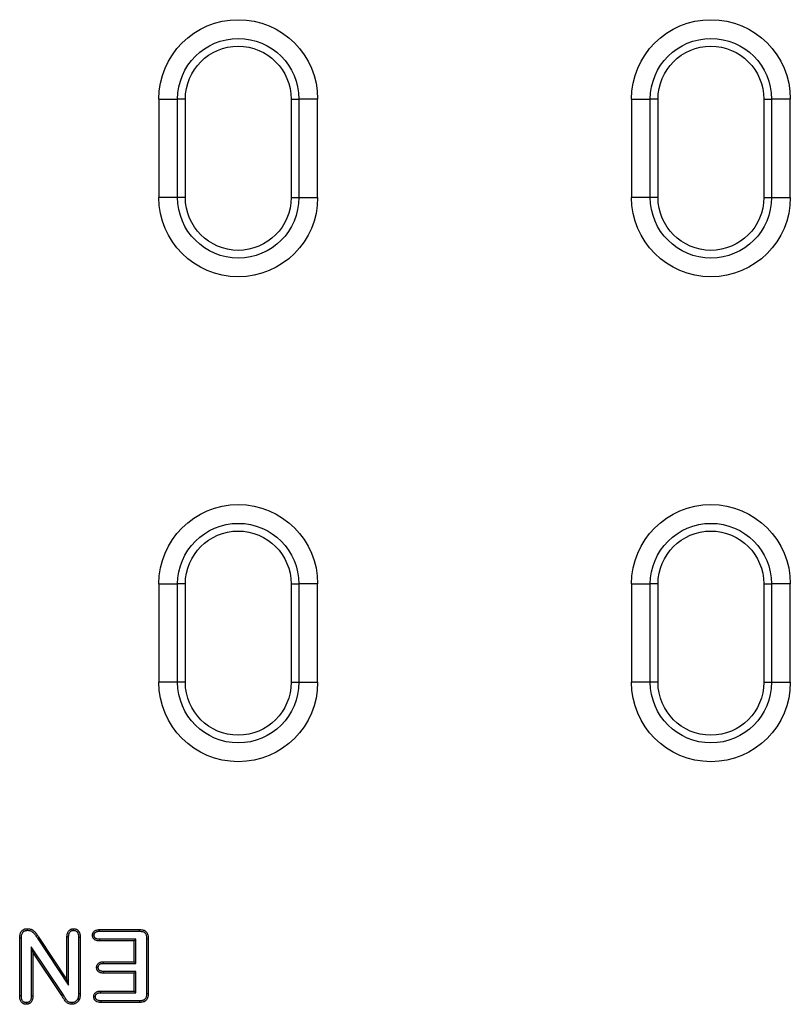
# Model space of a CAD drawing. Extents: x -1400 to 22500, y -1500 to 31200.
# Drawn here: x 16701 to 16905, y 17903 to 18163 of the extents above; entities that cross this region are included whole.
import ezdxf

# ---------------------------------------------------------------- set-up
doc = ezdxf.new("R2010")
doc.units = 0
doc.header["$LTSCALE"] = 100
doc.header["$MEASUREMENT"] = 0
doc.layers.add('DUENN', color=4, linetype='CONTINUOUS')
doc.layers.add('DUENN-18', color=94, linetype='CONTINUOUS')

# ---------------------------------------------------------------- blocks, each defined once
blk = doc.blocks.new('öffnung')
at = {"layer": 'DUENN-18', "linetype": 'Continuous', "lineweight": 30}
for p, q in [((-26, 21), (0, 21)), ((-26, 21), (-26, 16.03)), ((0, 16.03), (0, 21)), ((-26, 13.99), (-26, 16.03)), ((0, 13.99), (0, 16.03)), ((0, 13.99), (-26, 13.99)), ((-26, -13.99), (0, -13.99)), ((-26, -13.99), (-26, -16.03)), ((0, -13.99), (0, -16.03)), ((-26, -21), (-26, -16.03)), ((0, -16.03), (0, -21)), ((0, -21), (-26, -21))]:
    blk.add_line(p, q, dxfattribs=at)
at = {"layer": 'DUENN-18'}
for p, q in [((0, 16.03), (-26, 16.03)), ((-26, -16.03), (0, -16.03))]:
    blk.add_line(p, q, dxfattribs=at)
at = {"layer": 'DUENN-18', "linetype": 'Continuous', "lineweight": 30}
for centre, radius, start, end in [((-26, 0), 21, 90, 270), ((0, 0), 21, 270, 90), ((-26, 0), 13.99, 90, 270), ((0, 0), 13.99, 270, 90)]:
    blk.add_arc(centre, radius, start, end, dxfattribs=at)
at = {"layer": 'DUENN-18'}
for centre, start, end in [((-26, 0), 90, 270), ((0, 0), 270, 90)]:
    blk.add_arc(centre, 16.03, start, end, dxfattribs=at)

msp = doc.modelspace()

# ---------------------------------------------------------------- linework, layer by layer
at = {"layer": 'DUENN'}
for p, q in [((16715.146, 17922.189), (16715.145, 17922.626)), ((16722.02, 17922.376), (16732.598, 17922.376)), ((16700.895, 17904.868), (16700.895, 17920.079)), ((16701.332, 17904.875), (16701.332, 17920.074)), ((16705.619, 17920.085), (16705.981, 17920.329)), ((16705.619, 17920.085), (16713.832, 17907.674)), ((16705.981, 17920.329), (16713.395, 17909.126)), ((16713.395, 17909.126), (16713.395, 17920.395)), ((16713.832, 17907.674), (16713.832, 17920.388)), ((16716.458, 17920.377), (16716.458, 17905.464)), ((16716.895, 17920.384), (16716.895, 17905.462)), ((16731.582, 17919.813), (16722.027, 17919.813)), ((16722.028, 17921.939), (16732.592, 17921.939)), ((16731.582, 17919.813), (16731.145, 17919.376)), ((16731.582, 17913.439), (16731.582, 17919.813)), ((16734.458, 17919.978), (16734.458, 17905.521)), ((16734.895, 17919.985), (16734.895, 17905.516)), ((16703.958, 17917.818), (16704.395, 17916.376)), ((16712.364, 17905.21), (16703.958, 17917.818)), ((16703.958, 17917.818), (16703.958, 17904.875)), ((16731.145, 17919.376), (16722.02, 17919.376)), ((16731.145, 17913.876), (16731.145, 17919.376)), ((16704.395, 17916.376), (16704.395, 17904.868)), ((16711.997, 17904.974), (16704.395, 17916.376)), ((16723.024, 17913.876), (16731.145, 17913.876)), ((16723.032, 17913.439), (16731.582, 17913.439)), ((16731.582, 17913.439), (16731.145, 17913.876)), ((16713.832, 17907.674), (16713.395, 17909.126)), ((16731.145, 17910.876), (16723.024, 17910.876)), ((16731.582, 17911.313), (16723.032, 17911.313)), ((16731.582, 17911.313), (16731.145, 17910.876)), ((16731.145, 17906.126), (16731.145, 17910.876)), ((16731.582, 17905.689), (16731.582, 17911.313)), ((16712.364, 17905.21), (16711.997, 17904.974)), ((16722.325, 17906.126), (16731.145, 17906.126)), ((16722.333, 17905.689), (16731.582, 17905.689)), ((16731.582, 17905.689), (16731.145, 17906.126)), ((16732.598, 17903.126), (16722.325, 17903.126)), ((16732.594, 17903.563), (16722.333, 17903.563))]:
    msp.add_line(p, q, dxfattribs=at)
at = {"layer": 'DUENN', "flags": 128}
for points in [[(16702.968, 17922.189), (16702.969, 17922.407), (16702.969, 17922.626)], [(16722.028, 17921.939), (16722.026, 17922.081), (16722.023, 17922.228), (16722.02, 17922.376)], [(16732.592, 17921.939), (16732.595, 17922.121), (16732.598, 17922.376)], [(16701.332, 17920.074), (16701.114, 17920.076), (16700.895, 17920.079)], [(16713.832, 17920.388), (16713.637, 17920.391), (16713.395, 17920.395)], [(16716.458, 17920.377), (16716.677, 17920.38), (16716.895, 17920.384)], [(16720.598, 17920.888), (16720.456, 17920.888), (16720.308, 17920.888), (16720.161, 17920.888)], [(16722.027, 17919.813), (16722.025, 17919.663), (16722.023, 17919.519), (16722.02, 17919.376)], [(16734.458, 17919.978), (16734.64, 17919.981), (16734.895, 17919.985)], [(16721.68, 17912.364), (16721.543, 17912.364), (16721.393, 17912.364), (16721.243, 17912.364)], [(16723.032, 17913.439), (16723.029, 17913.614), (16723.024, 17913.876)], [(16723.032, 17911.313), (16723.03, 17911.176), (16723.027, 17911.026), (16723.024, 17910.876)], [(16701.332, 17904.875), (16701.143, 17904.872), (16700.895, 17904.868)], [(16703.958, 17904.875), (16704.141, 17904.872), (16704.395, 17904.868)], [(16716.458, 17905.464), (16716.677, 17905.463), (16716.895, 17905.462)], [(16720.914, 17904.618), (16720.751, 17904.618), (16720.614, 17904.618), (16720.477, 17904.618)], [(16722.333, 17905.689), (16722.33, 17905.853), (16722.327, 17905.989), (16722.325, 17906.126)], [(16734.458, 17905.521), (16734.677, 17905.519), (16734.895, 17905.516)], [(16702.665, 17903.063), (16702.665, 17902.88), (16702.665, 17902.626)], [(16714.673, 17903.063), (16714.673, 17902.844), (16714.673, 17902.626)], [(16722.333, 17903.563), (16722.33, 17903.395), (16722.327, 17903.261), (16722.325, 17903.126)], [(16732.594, 17903.563), (16732.596, 17903.344), (16732.598, 17903.126)]]:
    msp.add_lwpolyline(points, dxfattribs=at)
at = {"layer": 'DUENN'}
for points, knots in [([(16700.895, 17920.079), (16700.899, 17920.235), (16700.903, 17920.391), (16700.926, 17920.701), (16700.947, 17920.855), (16701.011, 17921.16), (16701.055, 17921.312), (16701.17, 17921.604), (16701.241, 17921.744), (16701.419, 17922.006), (16701.523, 17922.121), (16701.765, 17922.319), (16701.904, 17922.399), (16702.193, 17922.521), (16702.347, 17922.565), (16702.656, 17922.614), (16702.813, 17922.62), (16702.969, 17922.626)], [0, 0, 0, 0, 0.125, 0.125, 0.25, 0.25, 0.375, 0.375, 0.5, 0.5, 0.625, 0.625, 0.75, 0.75, 0.875, 0.875, 1, 1, 1, 1]), ([(16701.332, 17920.074), (16701.336, 17920.228), (16701.34, 17920.375), (16701.355, 17920.585), (16701.363, 17920.653), (16701.381, 17920.788), (16701.393, 17920.855), (16701.435, 17921.053), (16701.473, 17921.181), (16701.567, 17921.421), (16701.625, 17921.533), (16701.726, 17921.68), (16701.761, 17921.725), (16701.838, 17921.81), (16701.879, 17921.849), (16701.966, 17921.919), (16702.011, 17921.95), (16702.11, 17922.008), (16702.164, 17922.034), (16702.277, 17922.082), (16702.335, 17922.102), (16702.452, 17922.136), (16702.51, 17922.149), (16702.685, 17922.176), (16702.819, 17922.183), (16702.968, 17922.189)], [0.00140477, 0.00140477, 0.00140477, 0.00140477, 0.125, 0.125, 0.1875, 0.1875, 0.25, 0.25, 0.375, 0.375, 0.5, 0.5, 0.5625, 0.5625, 0.625, 0.625, 0.6875, 0.6875, 0.75, 0.75, 0.8125, 0.8125, 0.875, 0.875, 0.99526682, 0.99526682, 0.99526682, 0.99526682]), ([(16702.968, 17922.189), (16703.128, 17922.182), (16703.272, 17922.174), (16703.533, 17922.134), (16703.666, 17922.098), (16703.856, 17922.026), (16703.918, 17921.999), (16704.035, 17921.938), (16704.09, 17921.906), (16704.2, 17921.831), (16704.255, 17921.789), (16704.365, 17921.697), (16704.421, 17921.647), (16704.529, 17921.545), (16704.581, 17921.492), (16704.682, 17921.384), (16704.73, 17921.329), (16704.873, 17921.154), (16704.967, 17921.028), (16705.153, 17920.766), (16705.246, 17920.63), (16705.433, 17920.358), (16705.526, 17920.222), (16705.619, 17920.085)], [0.00445659, 0.00445659, 0.00445659, 0.00445659, 0.125, 0.125, 0.25, 0.25, 0.3125, 0.3125, 0.375, 0.375, 0.4375, 0.4375, 0.5, 0.5, 0.5625, 0.5625, 0.625, 0.625, 0.75, 0.75, 0.875, 0.875, 0.99920599, 0.99920599, 0.99920599, 0.99920599]), ([(16702.969, 17922.626), (16703.136, 17922.619), (16703.302, 17922.611), (16703.63, 17922.561), (16703.792, 17922.518), (16704.026, 17922.429), (16704.102, 17922.395), (16704.25, 17922.319), (16704.322, 17922.276), (16704.459, 17922.183), (16704.525, 17922.132), (16704.653, 17922.026), (16704.715, 17921.97), (16704.836, 17921.855), (16704.895, 17921.796), (16705.008, 17921.675), (16705.062, 17921.612), (16705.22, 17921.419), (16705.319, 17921.285), (16705.512, 17921.015), (16705.606, 17920.878), (16705.794, 17920.603), (16705.887, 17920.466), (16705.981, 17920.329)], [0, 0, 0, 0, 0.125, 0.125, 0.25, 0.25, 0.3125, 0.3125, 0.375, 0.375, 0.4375, 0.4375, 0.5, 0.5, 0.5625, 0.5625, 0.625, 0.625, 0.75, 0.75, 0.875, 0.875, 1, 1, 1, 1]), ([(16713.395, 17920.395), (16713.4, 17920.528), (16713.404, 17920.662), (16713.426, 17920.927), (16713.443, 17921.059), (16713.5, 17921.32), (16713.539, 17921.448), (16713.642, 17921.694), (16713.706, 17921.812), (16713.857, 17922.031), (16713.946, 17922.132), (16714.096, 17922.265), (16714.148, 17922.306), (16714.257, 17922.383), (16714.314, 17922.418), (16714.432, 17922.48), (16714.493, 17922.507), (16714.619, 17922.553), (16714.683, 17922.571), (16714.781, 17922.592), (16714.814, 17922.597), (16714.879, 17922.606), (16714.912, 17922.61), (16715.012, 17922.619), (16715.079, 17922.622), (16715.145, 17922.626)], [0, 0, 0, 0, 0.125, 0.125, 0.25, 0.25, 0.375, 0.375, 0.5, 0.5, 0.625, 0.625, 0.6875, 0.6875, 0.75, 0.75, 0.8125, 0.8125, 0.875, 0.875, 0.90625, 0.90625, 0.9375, 0.9375, 1, 1, 1, 1]), ([(16713.832, 17920.388), (16713.836, 17920.518), (16713.841, 17920.642), (16713.86, 17920.878), (16713.875, 17920.99), (16713.922, 17921.205), (16713.953, 17921.305), (16714.034, 17921.498), (16714.084, 17921.591), (16714.198, 17921.756), (16714.262, 17921.828), (16714.373, 17921.927), (16714.413, 17921.959), (16714.494, 17922.016), (16714.535, 17922.041), (16714.619, 17922.085), (16714.661, 17922.104), (16714.748, 17922.135), (16714.793, 17922.148), (16714.86, 17922.162), (16714.882, 17922.166), (16714.931, 17922.173), (16714.957, 17922.176), (16715.034, 17922.182), (16715.088, 17922.186), (16715.146, 17922.189)], [0.00234989, 0.00234989, 0.00234989, 0.00234989, 0.125, 0.125, 0.25, 0.25, 0.375, 0.375, 0.5, 0.5, 0.625, 0.625, 0.6875, 0.6875, 0.75, 0.75, 0.8125, 0.8125, 0.875, 0.875, 0.90625, 0.90625, 0.9375, 0.9375, 0.99318259, 0.99318259, 0.99318259, 0.99318259]), ([(16715.145, 17922.626), (16715.212, 17922.623), (16715.279, 17922.619), (16715.379, 17922.611), (16715.412, 17922.607), (16715.479, 17922.598), (16715.511, 17922.593), (16715.675, 17922.559), (16715.803, 17922.513), (16715.981, 17922.42), (16716.039, 17922.385), (16716.149, 17922.309), (16716.202, 17922.268), (16716.302, 17922.179), (16716.35, 17922.131), (16716.438, 17922.031), (16716.478, 17921.977), (16716.59, 17921.81), (16716.651, 17921.69), (16716.75, 17921.441), (16716.788, 17921.312), (16716.831, 17921.116), (16716.843, 17921.05), (16716.862, 17920.918), (16716.87, 17920.851), (16716.887, 17920.651), (16716.891, 17920.517), (16716.895, 17920.384)], [0, 0, 0, 0, 0.0625, 0.0625, 0.09375, 0.09375, 0.125, 0.125, 0.25, 0.25, 0.3125, 0.3125, 0.375, 0.375, 0.4375, 0.4375, 0.5, 0.5, 0.625, 0.625, 0.75, 0.75, 0.8125, 0.8125, 0.875, 0.875, 1, 1, 1, 1]), ([(16715.146, 17922.189), (16715.205, 17922.186), (16715.259, 17922.183), (16715.336, 17922.176), (16715.362, 17922.173), (16715.411, 17922.167), (16715.434, 17922.163), (16715.545, 17922.14), (16715.636, 17922.107), (16715.763, 17922.041), (16715.805, 17922.016), (16715.886, 17921.96), (16715.926, 17921.929), (16715.999, 17921.864), (16716.033, 17921.83), (16716.096, 17921.758), (16716.125, 17921.72), (16716.207, 17921.597), (16716.255, 17921.504), (16716.334, 17921.304), (16716.366, 17921.197), (16716.402, 17921.032), (16716.412, 17920.977), (16716.429, 17920.864), (16716.435, 17920.807), (16716.45, 17920.632), (16716.454, 17920.508), (16716.458, 17920.377)], [0.00678254, 0.00678254, 0.00678254, 0.00678254, 0.0625, 0.0625, 0.09375, 0.09375, 0.125, 0.125, 0.25, 0.25, 0.3125, 0.3125, 0.375, 0.375, 0.4375, 0.4375, 0.5, 0.5, 0.625, 0.625, 0.75, 0.75, 0.8125, 0.8125, 0.875, 0.875, 0.99781757, 0.99781757, 0.99781757, 0.99781757]), ([(16720.161, 17920.888), (16720.163, 17920.944), (16720.165, 17921), (16720.172, 17921.084), (16720.174, 17921.112), (16720.182, 17921.167), (16720.186, 17921.195), (16720.203, 17921.277), (16720.219, 17921.331), (16720.256, 17921.437), (16720.279, 17921.489), (16720.328, 17921.59), (16720.355, 17921.639), (16720.417, 17921.733), (16720.45, 17921.778), (16720.561, 17921.905), (16720.645, 17921.981), (16720.829, 17922.11), (16720.927, 17922.165), (16721.134, 17922.253), (16721.242, 17922.286), (16721.461, 17922.334), (16721.573, 17922.349), (16721.796, 17922.367), (16721.908, 17922.372), (16722.02, 17922.376)], [0, 0, 0, 0, 0.0625, 0.0625, 0.09375, 0.09375, 0.125, 0.125, 0.1875, 0.1875, 0.25, 0.25, 0.3125, 0.3125, 0.375, 0.375, 0.5, 0.5, 0.625, 0.625, 0.75, 0.75, 0.875, 0.875, 1, 1, 1, 1]), ([(16732.598, 17922.376), (16732.759, 17922.371), (16732.919, 17922.366), (16733.158, 17922.343), (16733.237, 17922.332), (16733.395, 17922.304), (16733.473, 17922.287), (16733.705, 17922.222), (16733.855, 17922.163), (16734.066, 17922.047), (16734.133, 17922.003), (16734.261, 17921.905), (16734.321, 17921.852), (16734.485, 17921.675), (16734.572, 17921.538), (16734.71, 17921.249), (16734.76, 17921.095), (16734.834, 17920.783), (16734.857, 17920.624), (16734.884, 17920.305), (16734.89, 17920.145), (16734.895, 17919.985)], [0, 0, 0, 0, 0.125, 0.125, 0.1875, 0.1875, 0.25, 0.25, 0.375, 0.375, 0.4375, 0.4375, 0.5, 0.5, 0.625, 0.625, 0.75, 0.75, 0.875, 0.875, 1, 1, 1, 1]), ([(16722.02, 17919.376), (16721.907, 17919.38), (16721.794, 17919.383), (16721.625, 17919.398), (16721.569, 17919.405), (16721.457, 17919.422), (16721.402, 17919.433), (16721.237, 17919.471), (16721.128, 17919.504), (16720.971, 17919.57), (16720.92, 17919.594), (16720.821, 17919.649), (16720.773, 17919.679), (16720.636, 17919.779), (16720.551, 17919.856), (16720.441, 17919.985), (16720.408, 17920.031), (16720.348, 17920.127), (16720.321, 17920.177), (16720.273, 17920.28), (16720.252, 17920.332), (16720.216, 17920.44), (16720.201, 17920.495), (16720.185, 17920.578), (16720.181, 17920.606), (16720.174, 17920.662), (16720.171, 17920.69), (16720.165, 17920.774), (16720.163, 17920.831), (16720.161, 17920.888)], [0, 0, 0, 0, 0.125, 0.125, 0.1875, 0.1875, 0.25, 0.25, 0.375, 0.375, 0.4375, 0.4375, 0.5, 0.5, 0.625, 0.625, 0.6875, 0.6875, 0.75, 0.75, 0.8125, 0.8125, 0.875, 0.875, 0.90625, 0.90625, 0.9375, 0.9375, 1, 1, 1, 1]), ([(16720.598, 17920.888), (16720.6, 17920.938), (16720.602, 17920.982), (16720.606, 17921.044), (16720.609, 17921.064), (16720.613, 17921.101), (16720.616, 17921.118), (16720.626, 17921.167), (16720.636, 17921.201), (16720.662, 17921.273), (16720.678, 17921.312), (16720.713, 17921.384), (16720.732, 17921.417), (16720.772, 17921.479), (16720.793, 17921.507), (16720.866, 17921.59), (16720.924, 17921.643), (16721.054, 17921.735), (16721.126, 17921.775), (16721.279, 17921.84), (16721.358, 17921.865), (16721.53, 17921.902), (16721.622, 17921.915), (16721.817, 17921.931), (16721.919, 17921.935), (16722.028, 17921.939)], [0.00607188, 0.00607188, 0.00607188, 0.00607188, 0.0625, 0.0625, 0.09375, 0.09375, 0.125, 0.125, 0.1875, 0.1875, 0.25, 0.25, 0.3125, 0.3125, 0.375, 0.375, 0.5, 0.5, 0.625, 0.625, 0.75, 0.75, 0.875, 0.875, 0.99696381, 0.99696381, 0.99696381, 0.99696381]), ([(16722.027, 17919.813), (16721.917, 17919.816), (16721.814, 17919.82), (16721.672, 17919.833), (16721.626, 17919.838), (16721.535, 17919.852), (16721.49, 17919.861), (16721.356, 17919.892), (16721.268, 17919.919), (16721.153, 17919.967), (16721.117, 17919.984), (16721.049, 17920.022), (16721.015, 17920.043), (16720.919, 17920.113), (16720.859, 17920.168), (16720.787, 17920.252), (16720.767, 17920.28), (16720.728, 17920.342), (16720.71, 17920.376), (16720.676, 17920.449), (16720.66, 17920.487), (16720.636, 17920.561), (16720.626, 17920.597), (16720.616, 17920.65), (16720.614, 17920.667), (16720.609, 17920.707), (16720.607, 17920.728), (16720.602, 17920.792), (16720.6, 17920.838), (16720.598, 17920.888)], [0.00264234, 0.00264234, 0.00264234, 0.00264234, 0.125, 0.125, 0.1875, 0.1875, 0.25, 0.25, 0.375, 0.375, 0.4375, 0.4375, 0.5, 0.5, 0.625, 0.625, 0.6875, 0.6875, 0.75, 0.75, 0.8125, 0.8125, 0.875, 0.875, 0.90625, 0.90625, 0.9375, 0.9375, 0.99397135, 0.99397135, 0.99397135, 0.99397135]), ([(16732.592, 17921.939), (16732.75, 17921.934), (16732.898, 17921.929), (16733.105, 17921.909), (16733.173, 17921.9), (16733.305, 17921.877), (16733.37, 17921.862), (16733.559, 17921.809), (16733.678, 17921.762), (16733.837, 17921.674), (16733.887, 17921.642), (16733.978, 17921.572), (16734.019, 17921.535), (16734.129, 17921.417), (16734.194, 17921.317), (16734.299, 17921.095), (16734.341, 17920.97), (16734.403, 17920.708), (16734.423, 17920.571), (16734.448, 17920.285), (16734.453, 17920.135), (16734.458, 17919.978)], [0.00169358, 0.00169358, 0.00169358, 0.00169358, 0.125, 0.125, 0.1875, 0.1875, 0.25, 0.25, 0.375, 0.375, 0.4375, 0.4375, 0.5, 0.5, 0.625, 0.625, 0.75, 0.75, 0.875, 0.875, 0.99810442, 0.99810442, 0.99810442, 0.99810442]), ([(16721.243, 17912.364), (16721.248, 17912.474), (16721.252, 17912.584), (16721.29, 17912.799), (16721.323, 17912.905), (16721.413, 17913.109), (16721.468, 17913.204), (16721.602, 17913.38), (16721.681, 17913.461), (16721.853, 17913.598), (16721.95, 17913.656), (16722.151, 17913.747), (16722.256, 17913.781), (16722.471, 17913.832), (16722.581, 17913.849), (16722.802, 17913.868), (16722.913, 17913.872), (16723.024, 17913.876)], [0, 0, 0, 0, 0.125, 0.125, 0.25, 0.25, 0.375, 0.375, 0.5, 0.5, 0.625, 0.625, 0.75, 0.75, 0.875, 0.875, 1, 1, 1, 1]), ([(16723.024, 17910.876), (16722.914, 17910.88), (16722.805, 17910.884), (16722.586, 17910.903), (16722.477, 17910.918), (16722.263, 17910.967), (16722.158, 17911.001), (16721.957, 17911.09), (16721.86, 17911.144), (16721.728, 17911.242), (16721.686, 17911.278), (16721.609, 17911.356), (16721.573, 17911.397), (16721.506, 17911.485), (16721.474, 17911.53), (16721.417, 17911.624), (16721.391, 17911.672), (16721.345, 17911.772), (16721.326, 17911.824), (16721.294, 17911.929), (16721.281, 17911.982), (16721.253, 17912.145), (16721.248, 17912.254), (16721.243, 17912.364)], [0, 0, 0, 0, 0.125, 0.125, 0.25, 0.25, 0.375, 0.375, 0.5, 0.5, 0.5625, 0.5625, 0.625, 0.625, 0.6875, 0.6875, 0.75, 0.75, 0.8125, 0.8125, 0.875, 0.875, 1, 1, 1, 1]), ([(16721.68, 17912.364), (16721.685, 17912.467), (16721.69, 17912.55), (16721.715, 17912.689), (16721.738, 17912.763), (16721.8, 17912.904), (16721.839, 17912.97), (16721.93, 17913.089), (16721.982, 17913.142), (16722.098, 17913.234), (16722.161, 17913.272), (16722.304, 17913.337), (16722.383, 17913.363), (16722.508, 17913.392), (16722.551, 17913.4), (16722.639, 17913.414), (16722.684, 17913.419), (16722.824, 17913.432), (16722.924, 17913.435), (16723.032, 17913.439)], [0.00726161, 0.00726161, 0.00726161, 0.00726161, 0.125, 0.125, 0.25, 0.25, 0.375, 0.375, 0.5, 0.5, 0.625, 0.625, 0.75, 0.75, 0.8125, 0.8125, 0.875, 0.875, 0.99712496, 0.99712496, 0.99712496, 0.99712496]), ([(16723.032, 17911.313), (16722.926, 17911.317), (16722.826, 17911.321), (16722.638, 17911.337), (16722.549, 17911.35), (16722.384, 17911.387), (16722.308, 17911.412), (16722.161, 17911.477), (16722.09, 17911.518), (16722.005, 17911.581), (16721.98, 17911.602), (16721.933, 17911.65), (16721.909, 17911.677), (16721.862, 17911.738), (16721.839, 17911.772), (16721.798, 17911.838), (16721.78, 17911.871), (16721.75, 17911.937), (16721.738, 17911.97), (16721.717, 17912.039), (16721.708, 17912.075), (16721.69, 17912.179), (16721.685, 17912.263), (16721.68, 17912.364)], [0.0031613, 0.0031613, 0.0031613, 0.0031613, 0.125, 0.125, 0.25, 0.25, 0.375, 0.375, 0.5, 0.5, 0.5625, 0.5625, 0.625, 0.625, 0.6875, 0.6875, 0.75, 0.75, 0.8125, 0.8125, 0.875, 0.875, 0.99266796, 0.99266796, 0.99266796, 0.99266796]), ([(16702.665, 17902.626), (16702.597, 17902.629), (16702.53, 17902.632), (16702.395, 17902.643), (16702.328, 17902.651), (16702.196, 17902.677), (16702.13, 17902.694), (16702.002, 17902.736), (16701.939, 17902.761), (16701.816, 17902.819), (16701.757, 17902.852), (16701.644, 17902.926), (16701.59, 17902.967), (16701.438, 17903.101), (16701.349, 17903.204), (16701.198, 17903.429), (16701.136, 17903.549), (16701.035, 17903.8), (16700.997, 17903.93), (16700.942, 17904.195), (16700.925, 17904.329), (16700.904, 17904.598), (16700.9, 17904.733), (16700.895, 17904.868)], [0, 0, 0, 0, 0.0625, 0.0625, 0.125, 0.125, 0.1875, 0.1875, 0.25, 0.25, 0.3125, 0.3125, 0.375, 0.375, 0.5, 0.5, 0.625, 0.625, 0.75, 0.75, 0.875, 0.875, 1, 1, 1, 1]), ([(16702.665, 17903.063), (16702.605, 17903.066), (16702.549, 17903.069), (16702.441, 17903.078), (16702.391, 17903.084), (16702.297, 17903.102), (16702.25, 17903.114), (16702.156, 17903.145), (16702.109, 17903.164), (16702.02, 17903.206), (16701.978, 17903.23), (16701.899, 17903.281), (16701.863, 17903.308), (16701.757, 17903.402), (16701.692, 17903.476), (16701.579, 17903.644), (16701.53, 17903.738), (16701.451, 17903.937), (16701.42, 17904.041), (16701.375, 17904.261), (16701.36, 17904.376), (16701.341, 17904.617), (16701.336, 17904.743), (16701.332, 17904.875)], [0.00648107, 0.00648107, 0.00648107, 0.00648107, 0.0625, 0.0625, 0.125, 0.125, 0.1875, 0.1875, 0.25, 0.25, 0.3125, 0.3125, 0.375, 0.375, 0.5, 0.5, 0.625, 0.625, 0.75, 0.75, 0.875, 0.875, 0.99770011, 0.99770011, 0.99770011, 0.99770011]), ([(16703.958, 17904.875), (16703.954, 17904.744), (16703.95, 17904.62), (16703.931, 17904.382), (16703.916, 17904.268), (16703.872, 17904.047), (16703.842, 17903.942), (16703.765, 17903.743), (16703.719, 17903.65), (16703.61, 17903.482), (16703.547, 17903.407), (16703.444, 17903.313), (16703.409, 17903.286), (16703.333, 17903.234), (16703.292, 17903.211), (16703.204, 17903.167), (16703.158, 17903.148), (16703.066, 17903.115), (16703.02, 17903.103), (16702.953, 17903.089), (16702.93, 17903.085), (16702.881, 17903.078), (16702.855, 17903.076), (16702.778, 17903.069), (16702.723, 17903.066), (16702.665, 17903.063)], [0.00227748, 0.00227748, 0.00227748, 0.00227748, 0.125, 0.125, 0.25, 0.25, 0.375, 0.375, 0.5, 0.5, 0.625, 0.625, 0.6875, 0.6875, 0.75, 0.75, 0.8125, 0.8125, 0.875, 0.875, 0.90625, 0.90625, 0.9375, 0.9375, 0.99345609, 0.99345609, 0.99345609, 0.99345609]), ([(16704.395, 17904.868), (16704.391, 17904.734), (16704.386, 17904.601), (16704.365, 17904.335), (16704.349, 17904.202), (16704.295, 17903.94), (16704.259, 17903.81), (16704.163, 17903.561), (16704.103, 17903.44), (16703.958, 17903.216), (16703.872, 17903.112), (16703.723, 17902.976), (16703.671, 17902.935), (16703.56, 17902.86), (16703.502, 17902.827), (16703.382, 17902.768), (16703.32, 17902.741), (16703.193, 17902.697), (16703.129, 17902.679), (16703.031, 17902.659), (16702.998, 17902.653), (16702.932, 17902.644), (16702.898, 17902.641), (16702.799, 17902.632), (16702.732, 17902.629), (16702.665, 17902.626)], [0, 0, 0, 0, 0.125, 0.125, 0.25, 0.25, 0.375, 0.375, 0.5, 0.5, 0.625, 0.625, 0.6875, 0.6875, 0.75, 0.75, 0.8125, 0.8125, 0.875, 0.875, 0.90625, 0.90625, 0.9375, 0.9375, 1, 1, 1, 1]), ([(16714.673, 17902.626), (16714.515, 17902.632), (16714.358, 17902.639), (16714.05, 17902.696), (16713.899, 17902.747), (16713.617, 17902.885), (16713.485, 17902.972), (16713.241, 17903.17), (16713.129, 17903.281), (16712.925, 17903.52), (16712.832, 17903.646), (16712.657, 17903.907), (16712.574, 17904.04), (16712.409, 17904.306), (16712.327, 17904.44), (16712.162, 17904.707), (16712.079, 17904.84), (16711.997, 17904.974)], [0, 0, 0, 0, 0.125, 0.125, 0.25, 0.25, 0.375, 0.375, 0.5, 0.5, 0.625, 0.625, 0.75, 0.75, 0.875, 0.875, 1, 1, 1, 1]), ([(16714.673, 17903.063), (16714.522, 17903.069), (16714.392, 17903.076), (16714.171, 17903.118), (16714.058, 17903.156), (16713.841, 17903.262), (16713.737, 17903.33), (16713.539, 17903.49), (16713.446, 17903.582), (16713.271, 17903.787), (16713.189, 17903.899), (16713.026, 17904.141), (16712.944, 17904.272), (16712.781, 17904.535), (16712.699, 17904.669), (16712.533, 17904.937), (16712.451, 17905.071), (16712.368, 17905.204), (16712.367, 17905.206), (16712.365, 17905.208), (16712.364, 17905.21)], [0.00471729, 0.00471729, 0.00471729, 0.00471729, 0.125, 0.125, 0.25, 0.25, 0.375, 0.375, 0.5, 0.5, 0.625, 0.625, 0.75, 0.75, 0.875, 0.875, 1, 1, 1, 1.00189675, 1.00189675, 1.00189675, 1.00189675]), ([(16716.285, 17904.129), (16716.244, 17904.041), (16716.209, 17903.967), (16716.155, 17903.876), (16716.132, 17903.843), (16716.083, 17903.775), (16716.055, 17903.741), (16715.966, 17903.636), (16715.907, 17903.573), (16715.784, 17903.463), (16715.714, 17903.41), (16715.565, 17903.311), (16715.49, 17903.268), (16715.339, 17903.195), (16715.259, 17903.164), (16715.092, 17903.112), (16715.01, 17903.093), (16714.859, 17903.072), (16714.772, 17903.067), (16714.673, 17903.063)], [0.00923377, 0.00923377, 0.00923377, 0.00923377, 0.125, 0.125, 0.1875, 0.1875, 0.25, 0.25, 0.375, 0.375, 0.5, 0.5, 0.625, 0.625, 0.75, 0.75, 0.875, 0.875, 0.99304966, 0.99304966, 0.99304966, 0.99304966]), ([(16716.692, 17903.97), (16716.648, 17903.872), (16716.603, 17903.774), (16716.521, 17903.637), (16716.491, 17903.593), (16716.427, 17903.507), (16716.394, 17903.465), (16716.29, 17903.342), (16716.216, 17903.264), (16716.057, 17903.121), (16715.971, 17903.057), (16715.793, 17902.938), (16715.7, 17902.884), (16715.508, 17902.791), (16715.407, 17902.753), (16715.203, 17902.689), (16715.098, 17902.664), (16714.887, 17902.635), (16714.78, 17902.63), (16714.673, 17902.626)], [0, 0, 0, 0, 0.125, 0.125, 0.1875, 0.1875, 0.25, 0.25, 0.375, 0.375, 0.5, 0.5, 0.625, 0.625, 0.75, 0.75, 0.875, 0.875, 1, 1, 1, 1]), ([(16716.458, 17905.464), (16716.457, 17905.339), (16716.456, 17905.218), (16716.448, 17905.045), (16716.445, 17904.989), (16716.435, 17904.874), (16716.429, 17904.816), (16716.415, 17904.7), (16716.408, 17904.64), (16716.391, 17904.529), (16716.381, 17904.475), (16716.365, 17904.4), (16716.359, 17904.376), (16716.346, 17904.327), (16716.339, 17904.301), (16716.318, 17904.229), (16716.302, 17904.181), (16716.285, 17904.129)], [0.00140992, 0.00140992, 0.00140992, 0.00140992, 0.25, 0.25, 0.375, 0.375, 0.5, 0.5, 0.625, 0.625, 0.75, 0.75, 0.8125, 0.8125, 0.875, 0.875, 0.98414498, 0.98414498, 0.98414498, 0.98414498]), ([(16716.285, 17904.129), (16716.353, 17904.103), (16716.421, 17904.076), (16716.488, 17904.049), (16716.556, 17904.023), (16716.624, 17903.996), (16716.692, 17903.97)], [0, 0, 0, 0, 0.0006386188, 0.0006386188, 0.0006386188, 0.0012772376, 0.0012772376, 0.0012772376, 0.0012772376]), ([(16716.895, 17905.462), (16716.894, 17905.336), (16716.893, 17905.209), (16716.884, 17905.021), (16716.88, 17904.958), (16716.87, 17904.832), (16716.863, 17904.769), (16716.849, 17904.644), (16716.84, 17904.581), (16716.821, 17904.457), (16716.811, 17904.394), (16716.791, 17904.302), (16716.783, 17904.271), (16716.767, 17904.21), (16716.759, 17904.18), (16716.732, 17904.09), (16716.712, 17904.03), (16716.692, 17903.97)], [0, 0, 0, 0, 0.25, 0.25, 0.375, 0.375, 0.5, 0.5, 0.625, 0.625, 0.75, 0.75, 0.8125, 0.8125, 0.875, 0.875, 1, 1, 1, 1]), ([(16720.477, 17904.618), (16720.482, 17904.73), (16720.487, 17904.842), (16720.526, 17905.061), (16720.558, 17905.168), (16720.655, 17905.375), (16720.716, 17905.47), (16720.859, 17905.646), (16720.942, 17905.725), (16721.124, 17905.857), (16721.224, 17905.913), (16721.432, 17906.003), (16721.539, 17906.037), (16721.87, 17906.108), (16722.098, 17906.117), (16722.325, 17906.126)], [0, 0, 0, 0, 0.125, 0.125, 0.25, 0.25, 0.375, 0.375, 0.5, 0.5, 0.625, 0.625, 0.75, 0.75, 1, 1, 1, 1]), ([(16722.325, 17903.126), (16722.213, 17903.13), (16722.101, 17903.134), (16721.877, 17903.152), (16721.766, 17903.167), (16721.436, 17903.237), (16721.222, 17903.32), (16720.994, 17903.484), (16720.951, 17903.52), (16720.869, 17903.597), (16720.831, 17903.638), (16720.759, 17903.724), (16720.726, 17903.77), (16720.665, 17903.864), (16720.637, 17903.913), (16720.564, 17904.065), (16720.529, 17904.173), (16720.498, 17904.338), (16720.491, 17904.394), (16720.482, 17904.506), (16720.48, 17904.562), (16720.477, 17904.618)], [0, 0, 0, 0, 0.125, 0.125, 0.25, 0.25, 0.5, 0.5, 0.5625, 0.5625, 0.625, 0.625, 0.6875, 0.6875, 0.75, 0.75, 0.875, 0.875, 0.9375, 0.9375, 1, 1, 1, 1]), ([(16720.914, 17904.618), (16720.917, 17904.667), (16720.919, 17904.713), (16720.925, 17904.8), (16720.93, 17904.841), (16720.943, 17904.915), (16720.952, 17904.951), (16720.975, 17905.022), (16720.988, 17905.056), (16721.02, 17905.123), (16721.038, 17905.156), (16721.08, 17905.222), (16721.104, 17905.255), (16721.153, 17905.315), (16721.179, 17905.343), (16721.232, 17905.393), (16721.26, 17905.417), (16721.354, 17905.484), (16721.428, 17905.525), (16721.58, 17905.591), (16721.658, 17905.616), (16721.83, 17905.652), (16721.923, 17905.665), (16722.12, 17905.681), (16722.224, 17905.685), (16722.333, 17905.689)], [0.00708915, 0.00708915, 0.00708915, 0.00708915, 0.0625, 0.0625, 0.125, 0.125, 0.1875, 0.1875, 0.25, 0.25, 0.3125, 0.3125, 0.375, 0.375, 0.4375, 0.4375, 0.5, 0.5, 0.625, 0.625, 0.75, 0.75, 0.875, 0.875, 0.99694124, 0.99694124, 0.99694124, 0.99694124]), ([(16722.333, 17903.563), (16722.224, 17903.567), (16722.121, 17903.571), (16721.926, 17903.587), (16721.834, 17903.599), (16721.572, 17903.655), (16721.418, 17903.717), (16721.264, 17903.828), (16721.236, 17903.851), (16721.182, 17903.902), (16721.156, 17903.93), (16721.107, 17903.989), (16721.083, 17904.021), (16721.041, 17904.087), (16721.022, 17904.12), (16720.974, 17904.221), (16720.951, 17904.291), (16720.93, 17904.4), (16720.926, 17904.439), (16720.919, 17904.525), (16720.917, 17904.57), (16720.914, 17904.618)], [0.00299144, 0.00299144, 0.00299144, 0.00299144, 0.125, 0.125, 0.25, 0.25, 0.5, 0.5, 0.5625, 0.5625, 0.625, 0.625, 0.6875, 0.6875, 0.75, 0.75, 0.875, 0.875, 0.9375, 0.9375, 0.99287767, 0.99287767, 0.99287767, 0.99287767]), ([(16734.458, 17905.521), (16734.457, 17905.443), (16734.455, 17905.367), (16734.449, 17905.219), (16734.445, 17905.148), (16734.425, 17904.935), (16734.404, 17904.793), (16734.342, 17904.531), (16734.301, 17904.408), (16734.194, 17904.186), (16734.131, 17904.091), (16734.016, 17903.968), (16733.974, 17903.93), (16733.883, 17903.859), (16733.833, 17903.826), (16733.73, 17903.768), (16733.677, 17903.743), (16733.562, 17903.699), (16733.501, 17903.679), (16733.309, 17903.627), (16733.166, 17903.601), (16732.959, 17903.577), (16732.891, 17903.572), (16732.747, 17903.566), (16732.672, 17903.564), (16732.594, 17903.563)], [0.00125719, 0.00125719, 0.00125719, 0.00125719, 0.0625, 0.0625, 0.125, 0.125, 0.25, 0.25, 0.375, 0.375, 0.5, 0.5, 0.5625, 0.5625, 0.625, 0.625, 0.6875, 0.6875, 0.75, 0.75, 0.875, 0.875, 0.9375, 0.9375, 0.99883009, 0.99883009, 0.99883009, 0.99883009]), ([(16734.895, 17905.516), (16734.893, 17905.436), (16734.892, 17905.356), (16734.885, 17905.196), (16734.881, 17905.116), (16734.859, 17904.877), (16734.835, 17904.718), (16734.761, 17904.406), (16734.711, 17904.253), (16734.572, 17903.964), (16734.483, 17903.828), (16734.319, 17903.652), (16734.26, 17903.599), (16734.133, 17903.5), (16734.066, 17903.456), (16733.926, 17903.377), (16733.853, 17903.343), (16733.704, 17903.285), (16733.627, 17903.261), (16733.395, 17903.198), (16733.237, 17903.17), (16732.998, 17903.142), (16732.919, 17903.136), (16732.759, 17903.129), (16732.678, 17903.127), (16732.598, 17903.126)], [0, 0, 0, 0, 0.0625, 0.0625, 0.125, 0.125, 0.25, 0.25, 0.375, 0.375, 0.5, 0.5, 0.5625, 0.5625, 0.625, 0.625, 0.6875, 0.6875, 0.75, 0.75, 0.875, 0.875, 0.9375, 0.9375, 1, 1, 1, 1])]:
    msp.add_open_spline(points, degree=3, knots=knots, dxfattribs=at)

# ---------------------------------------------------------------- block references
at = {"layer": 'DUENN', "xscale": -1, "rotation": 90}
for p in [(16758.694, 18115.969), (16883.695, 18115.969), (16758.694, 17987.769), (16883.695, 17987.769)]:
    msp.add_blockref('öffnung', p, dxfattribs=at)

doc.saveas('drawing.dxf')
